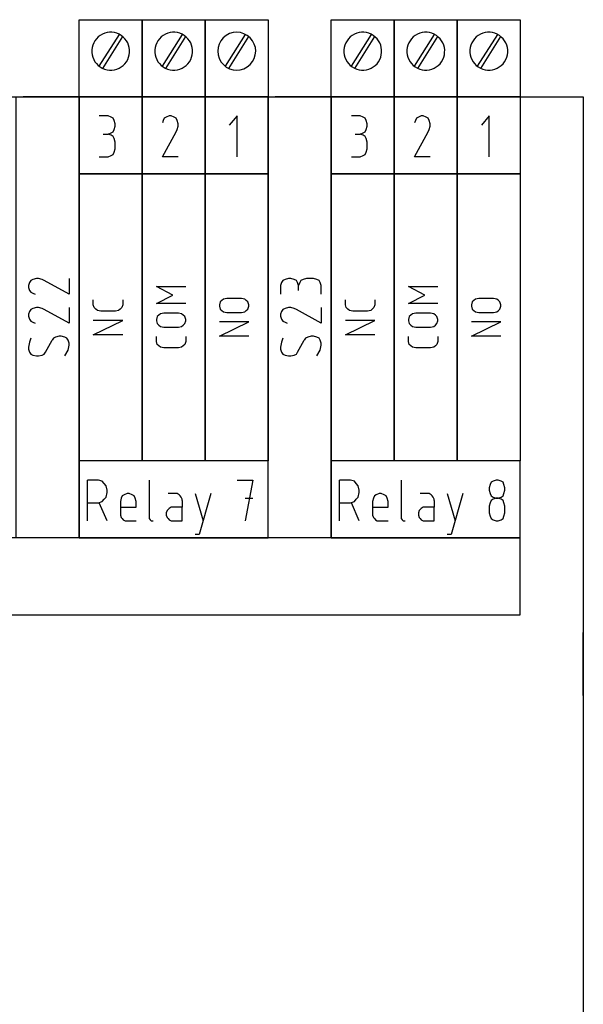
# Model space of a CAD drawing. Extents: x -99 to 321, y -139 to 158.
# Drawn here: x 200 to 232, y 38 to 94 of the extents above; entities that cross this region are included whole.
import ezdxf

# ---------------------------------------------------------------- set-up
doc = ezdxf.new("R2010")
doc.units = 0
doc.layers.add('ADS-AMC2-4WCF', color=254, linetype='CONTINUOUS')

msp = doc.modelspace()

# ---------------------------------------------------------------- linework, layer by layer
at = {"layer": 'ADS-AMC2-4WCF'}
for points in [[(203.2, 94.4), (206.8, 94.4), (206.8, 90), (203.2, 90), (203.2, 94.4)], [(206.8, 94.4), (210.4, 94.4), (210.4, 90), (206.8, 90), (206.8, 94.4)], [(210.4, 94.4), (214, 94.4), (214, 90), (210.4, 90), (210.4, 94.4)], [(217.6, 94.4), (221.2, 94.4), (221.2, 90), (217.6, 90), (217.6, 94.4)], [(221.2, 94.4), (224.8, 94.4), (224.8, 90), (221.2, 90), (221.2, 94.4)], [(224.8, 94.4), (228.4, 94.4), (228.4, 90), (224.8, 90), (224.8, 94.4)], [(204.34988, 91.73553), (205.50777, 93.55506)], [(204.54051, 91.6208), (205.69243, 93.43097)], [(207.94988, 91.73553), (209.10777, 93.55506)], [(208.14051, 91.6208), (209.29243, 93.43097)], [(211.54988, 91.73553), (212.70777, 93.55506)], [(211.74051, 91.6208), (212.89243, 93.43097)], [(218.74988, 91.73553), (219.90777, 93.55506)], [(218.94051, 91.6208), (220.09243, 93.43097)], [(222.34988, 91.73553), (223.50777, 93.55506)], [(222.54051, 91.6208), (223.69243, 93.43097)], [(225.94988, 91.73553), (227.10777, 93.55506)], [(226.14051, 91.6208), (227.29243, 93.43097)], [(203.2, 64.8), (199.6, 64.8), (199.6, 90), (203.2, 90), (203.2, 64.8)], [(203.2, 90), (200, 90)], [(203.2, 90), (206.8, 90), (206.8, 85.6), (203.2, 85.6), (203.2, 90)], [(206.8, 90), (210.4, 90), (210.4, 85.6), (206.8, 85.6), (206.8, 90)], [(210.4, 90), (214, 90), (214, 85.6), (210.4, 85.6), (210.4, 90)], [(217.6, 64.8), (214, 64.8), (214, 90), (217.6, 90), (217.6, 64.8)], [(217.6, 90), (214.4, 90)], [(217.6, 90), (221.2, 90), (221.2, 85.6), (217.6, 85.6), (217.6, 90)], [(221.2, 90), (224.8, 90), (224.8, 85.6), (221.2, 85.6), (221.2, 90)], [(224.8, 90), (228.4, 90), (228.4, 85.6), (224.8, 85.6), (224.8, 90)], [(204.575, 87.86481), (204.85625, 87.86481), (205.025, 87.92963), (205.1375, 87.99444), (205.19375, 88.12407), (205.25, 88.31852), (205.25, 88.44815), (205.19375, 88.64259), (205.1375, 88.77222), (205.025, 88.83704), (204.85625, 88.90185), (204.35, 88.90185)], [(208.85, 86.56852), (207.95, 86.56852), (208.7375, 87.99444), (208.79375, 88.12407), (208.85, 88.31852), (208.85, 88.44815), (208.79375, 88.64259), (208.7375, 88.77222), (208.625, 88.83704), (208.45625, 88.90185), (208.34375, 88.90185), (208.175, 88.83704), (208.0625, 88.77222), (208.00625, 88.64259)], [(212.225, 86.56852), (212.225, 88.90185), (211.775, 88.38333)], [(218.975, 87.86481), (219.25625, 87.86481), (219.425, 87.92963), (219.5375, 87.99444), (219.59375, 88.12407), (219.65, 88.31852), (219.65, 88.44815), (219.59375, 88.64259), (219.5375, 88.77222), (219.425, 88.83704), (219.25625, 88.90185), (218.75, 88.90185)], [(223.25, 86.56852), (222.35, 86.56852), (223.1375, 87.99444), (223.19375, 88.12407), (223.25, 88.31852), (223.25, 88.44815), (223.19375, 88.64259), (223.1375, 88.77222), (223.025, 88.83704), (222.85625, 88.90185), (222.74375, 88.90185), (222.575, 88.83704), (222.4625, 88.77222), (222.40625, 88.64259)], [(226.625, 86.56852), (226.625, 88.90185), (226.175, 88.38333)], [(208.00625, 88.64259), (207.95, 88.51296)], [(222.40625, 88.64259), (222.35, 88.51296)], [(204.35, 86.56852), (204.85625, 86.56852), (205.025, 86.63333), (205.1375, 86.69815), (205.19375, 86.82778), (205.25, 87.02222), (205.25, 87.41111), (205.19375, 87.60556), (205.1375, 87.73519), (205.025, 87.8), (204.85625, 87.86481)], [(218.75, 86.56852), (219.25625, 86.56852), (219.425, 86.63333), (219.5375, 86.69815), (219.59375, 86.82778), (219.65, 87.02222), (219.65, 87.41111), (219.59375, 87.60556), (219.5375, 87.73519), (219.425, 87.8), (219.25625, 87.86481)], [(206.4, 85.6), (203.2, 85.6)], [(206.8, 69.2), (203.2, 69.2), (203.2, 85.6), (206.8, 85.6), (206.8, 69.2)], [(210.4, 69.2), (206.8, 69.2), (206.8, 85.6), (210.4, 85.6), (210.4, 69.2)], [(214, 69.2), (210.4, 69.2), (210.4, 85.6), (214, 85.6), (214, 69.2)], [(221.2, 69.2), (217.6, 69.2), (217.6, 85.6), (221.2, 85.6), (221.2, 69.2)], [(220.8, 85.6), (217.6, 85.6)], [(224.8, 69.2), (221.2, 69.2), (221.2, 85.6), (224.8, 85.6), (224.8, 69.2)], [(228.4, 69.2), (224.8, 69.2), (224.8, 85.6), (228.4, 85.6), (228.4, 69.2)], [(202.63148, 79.6125), (202.63148, 78.7125), (201.20556, 79.5), (201.07593, 79.55625), (200.88148, 79.6125), (200.75185, 79.6125), (200.55741, 79.55625), (200.42778, 79.5), (200.36296, 79.3875), (200.29815, 79.21875), (200.29815, 79.10625), (200.36296, 78.9375), (200.42778, 78.825), (200.55741, 78.76875)], [(215.73519, 78.9375), (215.73519, 79.21875), (215.67037, 79.3875), (215.60556, 79.5), (215.47593, 79.55625), (215.28148, 79.6125), (215.15185, 79.6125), (214.95741, 79.55625), (214.82778, 79.5), (214.76296, 79.3875), (214.69815, 79.21875), (214.69815, 78.7125)], [(217.03148, 78.7125), (217.03148, 79.21875), (216.96667, 79.3875), (216.90185, 79.5), (216.77222, 79.55625), (216.57778, 79.6125), (216.18889, 79.6125), (215.99444, 79.55625), (215.86481, 79.5), (215.8, 79.3875), (215.73519, 79.21875)], [(200.55741, 78.76875), (200.68704, 78.7125)], [(209.28667, 78.18115), (207.60667, 78.18115), (208.54, 78.66524), (207.60667, 79.14933), (209.28667, 79.14933)], [(223.68667, 78.18115), (222.00667, 78.18115), (222.94, 78.66524), (222.00667, 79.14933), (223.68667, 79.14933)], [(204.00667, 78.15364), (204.00667, 78.39569)], [(205.68667, 78.39569), (205.68667, 78.15364)], [(211.34667, 78.35535), (211.25333, 78.27467), (211.20667, 78.1133), (211.20667, 78.03262), (211.25333, 77.87126), (211.34667, 77.79058)], [(212.46667, 78.47637), (211.62667, 78.47637), (211.44, 78.43603), (211.34667, 78.35535)], [(212.74667, 78.35535), (212.65333, 78.43603), (212.46667, 78.47637)], [(212.74667, 77.79058), (212.84, 77.87126), (212.88667, 78.03262), (212.88667, 78.1133), (212.84, 78.27467), (212.74667, 78.35535)], [(218.40667, 78.15364), (218.40667, 78.39569)], [(220.08667, 78.39569), (220.08667, 78.15364)], [(225.74667, 78.35535), (225.65333, 78.27467), (225.60667, 78.1133), (225.60667, 78.03262), (225.65333, 77.87126), (225.74667, 77.79058)], [(226.86667, 78.47637), (226.02667, 78.47637), (225.84, 78.43603), (225.74667, 78.35535)], [(227.14667, 78.35535), (227.05333, 78.43603), (226.86667, 78.47637)], [(227.14667, 77.79058), (227.24, 77.87126), (227.28667, 78.03262), (227.28667, 78.1133), (227.24, 78.27467), (227.14667, 78.35535)], [(202.63148, 77.9625), (202.63148, 77.0625), (201.20556, 77.85), (201.07593, 77.90625), (200.88148, 77.9625), (200.75185, 77.9625), (200.55741, 77.90625), (200.42778, 77.85), (200.36296, 77.7375), (200.29815, 77.56875), (200.29815, 77.45625), (200.36296, 77.2875), (200.42778, 77.175), (200.55741, 77.11875)], [(204.14667, 77.87126), (204.05333, 77.95194), (204.00667, 78.1133), (204.00667, 78.15364)], [(205.54667, 77.87126), (205.45333, 77.79058), (205.26667, 77.75023), (204.42667, 77.75023), (204.24, 77.79058), (204.14667, 77.87126)], [(205.68667, 78.15364), (205.68667, 78.1133), (205.64, 77.95194), (205.54667, 77.87126)], [(208.86667, 77.64206), (208.02667, 77.64206), (207.84, 77.60172), (207.74667, 77.52104)], [(209.14667, 77.52104), (209.05333, 77.60172), (208.86667, 77.64206)], [(211.34667, 77.79058), (211.44, 77.7099), (211.62667, 77.66955), (212.46667, 77.66955), (212.65333, 77.7099), (212.74667, 77.79058)], [(217.03148, 77.9625), (217.03148, 77.0625), (215.60556, 77.85), (215.47593, 77.90625), (215.28148, 77.9625), (215.15185, 77.9625), (214.95741, 77.90625), (214.82778, 77.85), (214.76296, 77.7375), (214.69815, 77.56875), (214.69815, 77.45625), (214.76296, 77.2875), (214.82778, 77.175), (214.95741, 77.11875)], [(218.54667, 77.87126), (218.45333, 77.95194), (218.40667, 78.1133), (218.40667, 78.15364)], [(219.94667, 77.87126), (219.85333, 77.79058), (219.66667, 77.75023), (218.82667, 77.75023), (218.64, 77.79058), (218.54667, 77.87126)], [(220.08667, 78.15364), (220.08667, 78.1133), (220.04, 77.95194), (219.94667, 77.87126)], [(223.26667, 77.64206), (222.42667, 77.64206), (222.24, 77.60172), (222.14667, 77.52104)], [(223.54667, 77.52104), (223.45333, 77.60172), (223.26667, 77.64206)], [(225.74667, 77.79058), (225.84, 77.7099), (226.02667, 77.66955), (226.86667, 77.66955), (227.05333, 77.7099), (227.14667, 77.79058)], [(200.55741, 77.11875), (200.68704, 77.0625)], [(205.68667, 76.40433), (204.00667, 76.40433), (205.68667, 77.21114), (204.00667, 77.21114)], [(207.74667, 77.52104), (207.65333, 77.44035), (207.60667, 77.27899), (207.60667, 77.19831), (207.65333, 77.03695), (207.74667, 76.95626)], [(209.14667, 76.95626), (209.24, 77.03695), (209.28667, 77.19831), (209.28667, 77.27899), (209.24, 77.44035), (209.14667, 77.52104)], [(212.88667, 76.32365), (211.20667, 76.32365), (212.88667, 77.13046), (211.20667, 77.13046)], [(214.95741, 77.11875), (215.08704, 77.0625)], [(220.08667, 76.40433), (218.40667, 76.40433), (220.08667, 77.21114), (218.40667, 77.21114)], [(222.14667, 77.52104), (222.05333, 77.44035), (222.00667, 77.27899), (222.00667, 77.19831), (222.05333, 77.03695), (222.14667, 76.95626)], [(223.54667, 76.95626), (223.64, 77.03695), (223.68667, 77.19831), (223.68667, 77.27899), (223.64, 77.44035), (223.54667, 77.52104)], [(227.28667, 76.32365), (225.60667, 76.32365), (227.28667, 77.13046), (225.60667, 77.13046)], [(207.74667, 76.95626), (207.84, 76.87558), (208.02667, 76.83524), (208.86667, 76.83524), (209.05333, 76.87558), (209.14667, 76.95626)], [(222.14667, 76.95626), (222.24, 76.87558), (222.42667, 76.83524), (223.26667, 76.83524), (223.45333, 76.87558), (223.54667, 76.95626)], [(200.42778, 76.2), (200.36296, 75.975), (200.29815, 75.69375), (200.29815, 75.58125), (200.36296, 75.4125), (200.42778, 75.3), (200.55741, 75.24375), (200.75185, 75.1875), (200.88148, 75.1875), (201.07593, 75.24375), (201.20556, 75.3), (201.27037, 75.4125)], [(201.27037, 75.4125), (201.65926, 76.0875)], [(202.17778, 76.3125), (202.04815, 76.3125), (201.8537, 76.25625), (201.72407, 76.2), (201.65926, 76.0875)], [(202.37222, 75.1875), (202.56667, 75.525), (202.63148, 75.80625), (202.63148, 75.91875), (202.56667, 76.0875), (202.50185, 76.2), (202.37222, 76.25625), (202.17778, 76.3125)], [(207.60667, 76.0541), (207.60667, 76.29615)], [(207.74667, 75.77172), (207.65333, 75.8524), (207.60667, 76.01376), (207.60667, 76.0541)], [(209.28667, 76.0541), (209.28667, 76.01376), (209.24, 75.8524), (209.14667, 75.77172)], [(209.28667, 76.29615), (209.28667, 76.0541)], [(214.82778, 76.2), (214.76296, 75.975), (214.69815, 75.69375), (214.69815, 75.58125), (214.76296, 75.4125), (214.82778, 75.3), (214.95741, 75.24375), (215.15185, 75.1875), (215.28148, 75.1875), (215.47593, 75.24375), (215.60556, 75.3), (215.67037, 75.4125)], [(215.67037, 75.4125), (216.05926, 76.0875)], [(216.57778, 76.3125), (216.44815, 76.3125), (216.2537, 76.25625), (216.12407, 76.2), (216.05926, 76.0875)], [(216.77222, 75.1875), (216.96667, 75.525), (217.03148, 75.80625), (217.03148, 75.91875), (216.96667, 76.0875), (216.90185, 76.2), (216.77222, 76.25625), (216.57778, 76.3125)], [(222.00667, 76.0541), (222.00667, 76.29615)], [(222.14667, 75.77172), (222.05333, 75.8524), (222.00667, 76.01376), (222.00667, 76.0541)], [(223.68667, 76.0541), (223.68667, 76.01376), (223.64, 75.8524), (223.54667, 75.77172)], [(223.68667, 76.29615), (223.68667, 76.0541)], [(209.14667, 75.77172), (209.05333, 75.69104), (208.86667, 75.6507), (208.02667, 75.6507), (207.84, 75.69104), (207.74667, 75.77172)], [(223.54667, 75.77172), (223.45333, 75.69104), (223.26667, 75.6507), (222.42667, 75.6507), (222.24, 75.69104), (222.14667, 75.77172)], [(203.2, 69.2), (203.2, 64.8), (214, 64.8), (214, 69.2), (203.2, 69.2)], [(206.8, 69.2), (203.2, 69.2)], [(203.2, 64.8), (203.2, 69.2)], [(210.4, 69.2), (206.8, 69.2)], [(217.6, 64.8), (217.6, 69.2)], [(221.2, 69.2), (217.6, 69.2)], [(217.6, 69.2), (217.6, 64.8), (228.4, 64.8), (228.4, 69.2), (217.6, 69.2)], [(224.8, 69.2), (221.2, 69.2)], [(203.675, 65.76852), (203.675, 68.10185)], [(204.18125, 68.10185), (203.675, 68.10185)], [(204.63125, 67.90741), (204.51875, 68.03704), (204.29375, 68.10185), (204.18125, 68.10185)], [(207.2, 68.10185), (207.2, 65.96296)], [(212.225, 68.10185), (213.125, 68.10185), (212.675, 65.76852)], [(218.075, 65.76852), (218.075, 68.10185)], [(218.58125, 68.10185), (218.075, 68.10185)], [(219.03125, 67.90741), (218.91875, 68.03704), (218.69375, 68.10185), (218.58125, 68.10185)], [(221.6, 68.10185), (221.6, 65.96296)], [(227.525, 67.51852), (227.525, 67.64815), (227.46875, 67.84259), (227.4125, 67.97222), (227.3, 68.03704), (227.13125, 68.10185), (227.01875, 68.10185), (226.85, 68.03704), (226.7375, 67.97222), (226.68125, 67.84259), (226.625, 67.64815), (226.625, 67.51852), (226.68125, 67.32407), (226.7375, 67.19444), (226.85, 67.12963), (227.01875, 67.06481), (227.13125, 67.06481), (227.3, 67.12963), (227.4125, 67.19444), (227.46875, 67.32407), (227.525, 67.51852)], [(204.63125, 67), (204.74375, 67.12963), (204.8, 67.38889), (204.8, 67.51852), (204.74375, 67.77778), (204.63125, 67.90741)], [(219.03125, 67), (219.14375, 67.12963), (219.2, 67.38889), (219.2, 67.51852), (219.14375, 67.77778), (219.03125, 67.90741)], [(203.675, 66.80556), (204.29375, 66.80556), (204.51875, 66.87037), (204.63125, 67)], [(205.55, 66.5463), (206.45, 66.5463), (206.45, 66.87037), (206.39375, 67.06481), (206.3375, 67.19444), (206.225, 67.25926), (206.05625, 67.32407), (205.94375, 67.32407), (205.775, 67.25926), (205.6625, 67.19444), (205.60625, 67.06481), (205.55, 66.87037), (205.55, 66.15741)], [(208.7375, 67.32407), (208.2875, 67.32407)], [(208.9625, 67.19444), (208.90625, 67.25926), (208.79375, 67.32407), (208.7375, 67.32407)], [(209.075, 66.93519), (209.075, 67), (209.01875, 67.12963), (208.9625, 67.19444)], [(209.825, 67.32407), (210.275, 65.76852)], [(210.725, 67.32407), (210.05, 64.99074)], [(212.675, 67.06481), (213.125, 67.06481)], [(218.075, 66.80556), (218.69375, 66.80556), (218.91875, 66.87037), (219.03125, 67)], [(219.95, 66.5463), (220.85, 66.5463), (220.85, 66.87037), (220.79375, 67.06481), (220.7375, 67.19444), (220.625, 67.25926), (220.45625, 67.32407), (220.34375, 67.32407), (220.175, 67.25926), (220.0625, 67.19444), (220.00625, 67.06481), (219.95, 66.87037), (219.95, 66.15741)], [(223.1375, 67.32407), (222.6875, 67.32407)], [(223.3625, 67.19444), (223.30625, 67.25926), (223.19375, 67.32407), (223.1375, 67.32407)], [(223.475, 66.93519), (223.475, 67), (223.41875, 67.12963), (223.3625, 67.19444)], [(224.225, 67.32407), (224.675, 65.76852)], [(225.125, 67.32407), (224.45, 64.99074)], [(227.525, 66.22222), (227.525, 66.61111), (227.46875, 66.80556), (227.4125, 66.93519), (227.3, 67), (227.13125, 67.06481), (227.01875, 67.06481), (226.85, 67), (226.7375, 66.93519), (226.68125, 66.80556), (226.625, 66.61111), (226.625, 66.22222), (226.68125, 66.02778), (226.7375, 65.89815), (226.85, 65.83333), (227.01875, 65.76852), (227.13125, 65.76852), (227.3, 65.83333), (227.4125, 65.89815), (227.46875, 66.02778), (227.525, 66.22222)], [(204.8, 65.76852), (204.35, 66.80556)], [(208.2875, 66.41667), (208.23125, 66.35185), (208.175, 66.22222), (208.175, 66.09259), (208.23125, 65.96296), (208.2875, 65.89815)], [(209.075, 66.5463), (208.45625, 66.5463), (208.34375, 66.48148), (208.2875, 66.41667)], [(209.075, 66.93519), (209.075, 66.5463)], [(209.075, 65.76852), (209.075, 66.5463)], [(219.2, 65.76852), (218.75, 66.80556)], [(222.6875, 66.41667), (222.63125, 66.35185), (222.575, 66.22222), (222.575, 66.09259), (222.63125, 65.96296), (222.6875, 65.89815)], [(223.475, 66.5463), (222.85625, 66.5463), (222.74375, 66.48148), (222.6875, 66.41667)], [(223.475, 66.93519), (223.475, 66.5463)], [(223.475, 65.76852), (223.475, 66.5463)], [(205.55, 66.15741), (205.55, 66.09259), (205.60625, 65.96296), (205.6625, 65.89815)], [(205.6625, 65.89815), (205.71875, 65.83333), (205.83125, 65.76852), (206.45, 65.76852)], [(207.2, 65.96296), (207.2, 65.89815), (207.25625, 65.83333)], [(207.25625, 65.83333), (207.3125, 65.76852), (207.36875, 65.76852)], [(208.2875, 65.89815), (208.34375, 65.83333), (208.45625, 65.76852), (209.075, 65.76852)], [(219.95, 66.15741), (219.95, 66.09259), (220.00625, 65.96296), (220.0625, 65.89815)], [(220.0625, 65.89815), (220.11875, 65.83333), (220.23125, 65.76852), (220.85, 65.76852)], [(221.6, 65.96296), (221.6, 65.89815), (221.65625, 65.83333)], [(221.65625, 65.83333), (221.7125, 65.76852), (221.76875, 65.76852)], [(222.6875, 65.89815), (222.74375, 65.83333), (222.85625, 65.76852), (223.475, 65.76852)], [(207.36875, 65.76852), (207.425, 65.76852)], [(221.76875, 65.76852), (221.825, 65.76852)], [(138.4, 64.8), (138.4, 60.4), (228.4, 60.4), (228.4, 64.8), (138.4, 64.8)], [(210.05, 64.99074), (209.825, 64.99074)], [(224.45, 64.99074), (224.225, 64.99074)], [(232, 55.8), (232, 59.4)]]:
    msp.add_lwpolyline(points, dxfattribs=at)
for points in [[(204.4, 93.5, 1), (205.6, 91.7, 1), (204.4, 93.5)], [(208, 93.5, 1), (209.2, 91.7, 1), (208, 93.5)], [(211.6, 93.5, 1), (212.8, 91.7, 1), (211.6, 93.5)], [(218.8, 93.5, 1), (220, 91.7, 1), (218.8, 93.5)], [(222.4, 93.5, 1), (223.6, 91.7, 1), (222.4, 93.5)], [(226, 93.5, 1), (227.2, 91.7, 1), (226, 93.5)]]:
    msp.add_lwpolyline(points, format="xyb", dxfattribs=at)
msp.add_lwpolyline([(232, 90), (232, 0), (0, 0), (0, 90), (232, 90)], close=True, dxfattribs=at)

doc.saveas('drawing.dxf')
